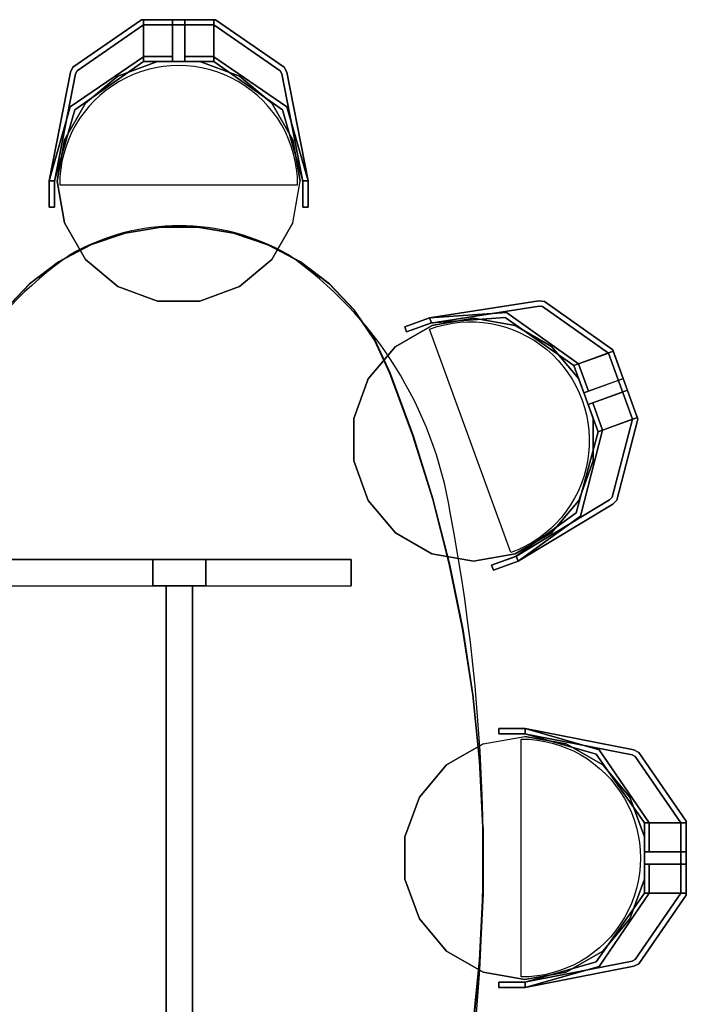
# Model space of a CAD drawing. Extents: x -2.1 to 83.3, y -42.6 to 26.1.
# Drawn here: x 53.3 to 54.6, y 23.6 to 25.4 of the extents above; entities that cross this region are included whole.
import ezdxf

# ---------------------------------------------------------------- set-up
doc = ezdxf.new("R2010")
doc.units = 0
doc.header["$LTSCALE"] = 0.018
doc.layers.add('3DFURNIT', color=2, linetype='CONTINUOUS')
doc.layers.add('FURNITUR', color=2, linetype='CONTINUOUS')

msp = doc.modelspace()

# ---------------------------------------------------------------- linework, layer by layer
at = {"layer": '3DFURNIT', "color": 0}
for points in [[(53.4079, 25.0293), (53.4079, 25.0293)], [(54.1599, 24.4044), (54.1599, 24.4044)], [(54.1769, 23.6345), (54.1769, 23.6345)]]:
    msp.add_lwpolyline(points, dxfattribs=at)
for points, invisible_edges in [([(53.4317, 25.3403, 0.779), (53.4238, 25.3469, 0.779), (53.5538, 25.4369, 0.779), (53.5571, 25.4269, 0.779)], 5), ([(53.5538, 25.4369, 0.779), (53.5571, 25.4269, 0.779), (53.6904, 25.4269, 0.779), (53.6938, 25.4369, 0.779)], 5), ([(53.5571, 25.4369, 0.749), (53.5571, 25.4269, 0.749), (53.5571, 25.3576, 0.5818), (53.5571, 25.3669, 0.58)], 4), ([(53.6121, 25.4369, 0.749), (53.6121, 25.4269, 0.749), (53.6121, 25.3576, 0.5818), (53.6121, 25.3669, 0.58)], 4), ([(53.6354, 25.4369, 0.749), (53.6354, 25.4269, 0.749), (53.6354, 25.3576, 0.5818), (53.6354, 25.3669, 0.58)], 4), ([(53.6904, 25.4269, 0.779), (53.6938, 25.4369, 0.779), (53.8238, 25.3469, 0.779), (53.8159, 25.3403, 0.779)], 5), ([(53.6904, 25.4369, 0.749), (53.6904, 25.4269, 0.749), (53.6904, 25.3576, 0.5818), (53.6904, 25.3669, 0.58)], 4), ([(53.5571, 25.3576, 0.579), (53.5571, 25.3668, 0.579), (53.4188, 25.2719, 0.579), (53.4272, 25.2662, 0.579)], 4), ([(53.5571, 25.3576, 0.5818), (53.5571, 25.3669, 0.58), (53.5571, 25.3669, -0.001), (53.5571, 25.3576, -0.001)], 1), ([(53.6121, 25.3576, 0.5818), (53.6121, 25.3669, 0.58), (53.6121, 25.3669, -0.001), (53.6121, 25.3576, -0.001)], 1), ([(53.6354, 25.3576, 0.5818), (53.6354, 25.3669, 0.58), (53.6354, 25.3669, -0.001), (53.6354, 25.3576, -0.001)], 1), ([(53.6904, 25.3576, 0.5818), (53.6904, 25.3669, 0.58), (53.6904, 25.3669, -0.001), (53.6904, 25.3576, -0.001)], 1), ([(53.6904, 25.3576, 0.579), (53.6904, 25.3668, 0.579), (53.8288, 25.2719, 0.579), (53.8204, 25.2662, 0.579)], 4), ([(53.4191, 25.3375, 0.779), (53.4287, 25.3343, 0.779), (53.4317, 25.3403, 0.779), (53.4238, 25.3469, 0.779)], 5), ([(53.5088, 25.3302, 0.449), (53.5838, 25.3576, 0.449), (53.6637, 25.3576, 0.449), (53.7388, 25.3302, 0.449)], 8), ([(53.8238, 25.3469, 0.779), (53.8159, 25.3403, 0.779), (53.8189, 25.3343, 0.779), (53.8285, 25.3375, 0.779)], 5), ([(53.3888, 25.1309, 0.779), (53.3788, 25.1319, 0.779), (53.4191, 25.3375, 0.779), (53.4287, 25.3343, 0.779)], 5), ([(53.8, 25.2789, 0.449), (53.4476, 25.2789, 0.449), (53.5088, 25.3302, 0.449), (53.7388, 25.3302, 0.449)], 5), ([(53.8189, 25.3343, 0.779), (53.8285, 25.3375, 0.779), (53.8688, 25.1319, 0.779), (53.8588, 25.1309, 0.779)], 5), ([(53.4188, 25.2719, 0.579), (53.4272, 25.2662, 0.579), (53.3888, 25.1319, 0.579), (53.3788, 25.1319, 0.579)], 1), ([(53.4076, 25.2097, 0.449), (53.8399, 25.2097, 0.449), (53.8, 25.2789, 0.449), (53.4476, 25.2789, 0.449)], 5), ([(53.8288, 25.2719, 0.579), (53.8204, 25.2662, 0.579), (53.8588, 25.1319, 0.579), (53.8688, 25.1319, 0.579)], 1), ([(53.3938, 25.1311, 0.449), (53.4076, 25.2097, 0.449), (53.8399, 25.2097, 0.449), (53.8538, 25.1311, 0.449)], 10), ([(53.3788, 25.0819, 0.779), (53.3888, 25.0819, 0.779), (53.3888, 25.1309, 0.779), (53.3788, 25.1319, 0.779)], 4), ([(53.3938, 25.1311, 0.449), (53.4076, 25.0524, 0.449), (53.8399, 25.0524, 0.449), (53.8538, 25.1311, 0.449)], 10), ([(53.8688, 25.1319, 0.779), (53.8588, 25.1309, 0.779), (53.8588, 25.0819, 0.779), (53.8688, 25.0819, 0.779)], 1), ([(53.4076, 25.0524, 0.449), (53.8399, 25.0524, 0.449), (53.8, 24.9832, 0.449), (53.4476, 24.9832, 0.449)], 5), ([(53.5233, 25.033, 0.75), (53.7282, 25.033, 0.75), (53.6602, 25.0441, 0.75), (53.5913, 25.0441, 0.75)], 1), ([(53.458, 25.011, 0.75), (53.7935, 25.011, 0.75), (53.7282, 25.033, 0.75), (53.5233, 25.033, 0.75)], 5), ([(53.3971, 24.9787, 0.75), (53.8544, 24.9787, 0.75), (53.7935, 25.011, 0.75), (53.458, 25.011, 0.75)], 5), ([(53.3423, 24.9371, 0.75), (53.9093, 24.9371, 0.75), (53.8544, 24.9787, 0.75), (53.3971, 24.9787, 0.75)], 5), ([(53.8, 24.9832, 0.449), (53.4476, 24.9832, 0.449), (53.5088, 24.9319, 0.449), (53.7388, 24.9319, 0.449)], 5), ([(53.2948, 24.8871, 0.75), (53.9568, 24.8871, 0.75), (53.9093, 24.9371, 0.75), (53.3423, 24.9371, 0.75)], 5), ([(53.5088, 24.9319, 0.449), (53.5838, 24.9045, 0.449), (53.6637, 24.9045, 0.449), (53.7388, 24.9319, 0.449)], 8), ([(54.3059, 24.8949, 0.779), (54.3057, 24.905, 0.779), (54.0987, 24.8726, 0.779), (54.1012, 24.8628, 0.779)], 5), ([(54.3161, 24.9038, 0.779), (54.3126, 24.8942, 0.779), (54.3059, 24.8949, 0.779), (54.3057, 24.905, 0.779)], 5), ([(54.4369, 24.8059, 0.779), (54.4451, 24.8124, 0.779), (54.3161, 24.9038, 0.779), (54.3126, 24.8942, 0.779)], 5), ([(53.2561, 24.8301, 0.75), (53.9955, 24.8301, 0.75), (53.9568, 24.8871, 0.75), (53.2948, 24.8871, 0.75)], 5), ([(54.2439, 24.8829, 0.579), (54.2414, 24.873, 0.579), (54.1021, 24.8632, 0.579), (54.0987, 24.8726, 0.579)], 1), ([(54.3718, 24.7822, 0.579), (54.3804, 24.7853, 0.579), (54.2439, 24.8829, 0.579), (54.2414, 24.873, 0.579)], 4), ([(54.2604, 24.4259, 0.449), (54.1817, 24.4121, 0.449), (54.0339, 24.8183, 0.449), (54.103, 24.8582, 0.449)], 10), ([(54.0987, 24.8726, 0.779), (54.1012, 24.8628, 0.779), (54.0551, 24.8461, 0.779), (54.0517, 24.8555, 0.779)], 1), ([(54.2604, 24.4259, 0.449), (54.3295, 24.4659, 0.449), (54.1817, 24.8721, 0.449), (54.103, 24.8582, 0.449)], 10), ([(54.3295, 24.4659, 0.449), (54.1817, 24.8721, 0.449), (54.2604, 24.8582, 0.449), (54.3809, 24.5271, 0.449)], 5), ([(54.2604, 24.8582, 0.449), (54.3809, 24.5271, 0.449), (54.4082, 24.6021, 0.449), (54.3295, 24.8183, 0.449)], 5), ([(53.2271, 24.7676, 0.75), (54.0245, 24.7676, 0.75), (53.9955, 24.8301, 0.75), (53.2561, 24.8301, 0.75)], 5), ([(54.1817, 24.4121, 0.449), (54.0339, 24.8183, 0.449), (53.9825, 24.7571, 0.449), (54.103, 24.4259, 0.449)], 5), ([(54.4082, 24.6021, 0.449), (54.4082, 24.682, 0.449), (54.3809, 24.7571, 0.449), (54.3295, 24.8183, 0.449)], 8), ([(54.4463, 24.8093, 0.749), (54.4369, 24.8059, 0.749), (54.3718, 24.7822, 0.5818), (54.3805, 24.7854, 0.58)], 4), ([(54.493, 24.6809, 0.779), (54.4825, 24.6806, 0.779), (54.4369, 24.8059, 0.779), (54.4451, 24.8124, 0.779)], 5), ([(54.3718, 24.7822, 0.5818), (54.3805, 24.7854, 0.58), (54.3805, 24.7854, -0.001), (54.3718, 24.7822, -0.001)], 1), ([(53.1836, 24.6495, 0.75), (54.068, 24.6495, 0.75), (54.0245, 24.7676, 0.75), (53.2271, 24.7676, 0.75)], 5), ([(53.9825, 24.7571, 0.449), (54.103, 24.4259, 0.449), (54.0339, 24.4659, 0.449), (53.9552, 24.682, 0.449)], 5), ([(54.4651, 24.7576, 0.749), (54.4557, 24.7542, 0.749), (54.3906, 24.7305, 0.5818), (54.3993, 24.7337, 0.58)], 4), ([(54.3906, 24.7305, 0.5818), (54.3993, 24.7337, 0.58), (54.3993, 24.7337, -0.001), (54.3906, 24.7305, -0.001)], 1), ([(54.4731, 24.7357, 0.749), (54.4637, 24.7323, 0.749), (54.3986, 24.7086, 0.5818), (54.4073, 24.7118, 0.58)], 4), ([(54.3986, 24.7086, 0.5818), (54.4073, 24.7118, 0.58), (54.4073, 24.7118, -0.001), (54.3986, 24.7086, -0.001)], 1), ([(54.0339, 24.4659, 0.449), (53.9825, 24.5271, 0.449), (53.9552, 24.6021, 0.449), (53.9552, 24.682, 0.449)], 8), ([(54.4919, 24.684, 0.749), (54.4825, 24.6806, 0.749), (54.4174, 24.6569, 0.5818), (54.4261, 24.6601, 0.58)], 4), ([(54.444, 24.5331, 0.779), (54.4529, 24.5279, 0.779), (54.493, 24.6809, 0.779), (54.4825, 24.6806, 0.779)], 5), ([(54.4174, 24.6569, 0.579), (54.426, 24.66, 0.579), (54.3841, 24.4976, 0.579), (54.3759, 24.5035, 0.579)], 4), ([(54.4174, 24.6569, 0.5818), (54.4261, 24.6601, 0.58), (54.4261, 24.6601, -0.001), (54.4174, 24.6569, -0.001)], 1), ([(53.1461, 24.5293, 0.75), (54.1055, 24.5293, 0.75), (54.068, 24.6495, 0.75), (53.1836, 24.6495, 0.75)], 5), ([(53.1147, 24.4073, 0.75), (54.1368, 24.4073, 0.75), (54.1055, 24.5293, 0.75), (53.1461, 24.5293, 0.75)], 5), ([(54.2619, 24.4212, 0.779), (54.2663, 24.4121, 0.779), (54.4457, 24.5203, 0.779), (54.4394, 24.5282, 0.779)], 5), ([(54.4457, 24.5203, 0.779), (54.4394, 24.5282, 0.779), (54.444, 24.5331, 0.779), (54.4529, 24.5279, 0.779)], 5), ([(54.3841, 24.4976, 0.579), (54.3759, 24.5035, 0.579), (54.2628, 24.4215, 0.579), (54.2663, 24.4121, 0.579)], 1), ([(54.2193, 24.395, 0.779), (54.2158, 24.4044, 0.779), (54.2619, 24.4212, 0.779), (54.2663, 24.4121, 0.779)], 4), ([(53.0895, 24.2839, 0.75), (54.162, 24.2839, 0.75), (54.1368, 24.4073, 0.75), (53.1147, 24.4073, 0.75)], 5), ([(53.0706, 24.1595, 0.75), (54.181, 24.1595, 0.75), (54.162, 24.2839, 0.75), (53.0895, 24.2839, 0.75)], 5), ([(53.0579, 24.0342, 0.75), (54.1937, 24.0342, 0.75), (54.181, 24.1595, 0.75), (53.0706, 24.1595, 0.75)], 5), ([(54.2794, 24.0954, 0.779), (54.2785, 24.0854, 0.779), (54.2294, 24.0854, 0.779), (54.2294, 24.0954, 0.779)], 1), ([(54.4818, 24.0455, 0.779), (54.4851, 24.0551, 0.779), (54.2794, 24.0954, 0.779), (54.2785, 24.0854, 0.779)], 5), ([(54.4194, 24.0554, 0.579), (54.4138, 24.047, 0.579), (54.2794, 24.0854, 0.579), (54.2794, 24.0954, 0.579)], 1), ([(54.2786, 23.6204, 0.449), (54.2, 23.6343, 0.449), (54.2, 24.0665, 0.449), (54.2786, 24.0804, 0.449)], 10), ([(54.2786, 23.6204, 0.449), (54.3573, 23.6343, 0.449), (54.3573, 24.0665, 0.449), (54.2786, 24.0804, 0.449)], 10), ([(54.2, 23.6343, 0.449), (54.2, 24.0665, 0.449), (54.1308, 24.0266, 0.449), (54.1308, 23.6742, 0.449)], 5), ([(54.3573, 23.6343, 0.449), (54.3573, 24.0665, 0.449), (54.4265, 24.0266, 0.449), (54.4265, 23.6742, 0.449)], 5), ([(54.5052, 23.9171, 0.579), (54.5144, 23.9171, 0.579), (54.4194, 24.0554, 0.579), (54.4138, 24.047, 0.579)], 4), ([(54.4944, 24.0504, 0.779), (54.4879, 24.0425, 0.779), (54.4818, 24.0455, 0.779), (54.4851, 24.0551, 0.779)], 5), ([(54.5744, 23.9171, 0.779), (54.5844, 23.9204, 0.779), (54.4944, 24.0504, 0.779), (54.4879, 24.0425, 0.779)], 5), ([(53.0516, 23.9084, 0.75), (54.2, 23.9084, 0.75), (54.1937, 24.0342, 0.75), (53.0579, 24.0342, 0.75)], 5), ([(54.1308, 24.0266, 0.449), (54.1308, 23.6742, 0.449), (54.0794, 23.7354, 0.449), (54.0794, 23.9654, 0.449)], 5), ([(54.4265, 24.0266, 0.449), (54.4265, 23.6742, 0.449), (54.4778, 23.7354, 0.449), (54.4778, 23.9654, 0.449)], 5), ([(54.0794, 23.7354, 0.449), (54.0521, 23.8104, 0.449), (54.0521, 23.8903, 0.449), (54.0794, 23.9654, 0.449)], 8), ([(54.4778, 23.7354, 0.449), (54.5051, 23.8104, 0.449), (54.5051, 23.8903, 0.449), (54.4778, 23.9654, 0.449)], 8), ([(53.0516, 23.7825, 0.75), (53.0516, 23.9084, 0.75), (54.2, 23.9084, 0.75), (54.2, 23.7825, 0.75)], 10), ([(54.5052, 23.9171, 0.5818), (54.5144, 23.9171, 0.58), (54.5144, 23.9171, -0.001), (54.5052, 23.9171, -0.001)], 1), ([(54.5844, 23.9171, 0.749), (54.5744, 23.9171, 0.749), (54.5052, 23.9171, 0.5818), (54.5144, 23.9171, 0.58)], 4), ([(54.5844, 23.7804, 0.779), (54.5744, 23.7837, 0.779), (54.5744, 23.9171, 0.779), (54.5844, 23.9204, 0.779)], 5), ([(54.5052, 23.8621, 0.5818), (54.5144, 23.8621, 0.58), (54.5144, 23.8621, -0.001), (54.5052, 23.8621, -0.001)], 1), ([(54.5844, 23.8621, 0.749), (54.5744, 23.8621, 0.749), (54.5052, 23.8621, 0.5818), (54.5144, 23.8621, 0.58)], 4), ([(54.5844, 23.8387, 0.749), (54.5744, 23.8387, 0.749), (54.5052, 23.8387, 0.5818), (54.5144, 23.8387, 0.58)], 4), ([(54.5052, 23.8387, 0.5818), (54.5144, 23.8387, 0.58), (54.5144, 23.8387, -0.001), (54.5052, 23.8387, -0.001)], 1), ([(53.0516, 23.7825, 0.75), (54.2, 23.7825, 0.75), (54.1937, 23.6568, 0.75), (53.0579, 23.6568, 0.75)], 5), ([(54.5052, 23.7837, 0.579), (54.5144, 23.7837, 0.579), (54.4194, 23.6454, 0.579), (54.4138, 23.6538, 0.579)], 4), ([(54.4879, 23.6583, 0.779), (54.4944, 23.6504, 0.779), (54.5844, 23.7804, 0.779), (54.5744, 23.7837, 0.779)], 5), ([(54.5844, 23.7837, 0.749), (54.5744, 23.7837, 0.749), (54.5052, 23.7837, 0.5818), (54.5144, 23.7837, 0.58)], 4), ([(54.5052, 23.7837, 0.5818), (54.5144, 23.7837, 0.58), (54.5144, 23.7837, -0.001), (54.5052, 23.7837, -0.001)], 1), ([(53.0579, 23.6568, 0.75), (54.1937, 23.6568, 0.75), (54.181, 23.5315, 0.75), (53.0706, 23.5315, 0.75)], 5), ([(54.2785, 23.6154, 0.779), (54.2794, 23.6054, 0.779), (54.4851, 23.6457, 0.779), (54.4818, 23.6553, 0.779)], 5), ([(54.4194, 23.6454, 0.579), (54.4138, 23.6538, 0.579), (54.2794, 23.6154, 0.579), (54.2794, 23.6054, 0.579)], 1), ([(54.4851, 23.6457, 0.779), (54.4818, 23.6553, 0.779), (54.4879, 23.6583, 0.779), (54.4944, 23.6504, 0.779)], 5), ([(54.2294, 23.6054, 0.779), (54.2294, 23.6154, 0.779), (54.2785, 23.6154, 0.779), (54.2794, 23.6054, 0.779)], 4)]:
    msp.add_3dface(points, dxfattribs=dict(at, invisible_edges=invisible_edges))
msp.add_3dface([(53.95, 24.3655, 0.05), (53.95, 24.4155, 0.05), (53.3, 24.4155, 0.05), (53.3, 24.3655, 0.05)], dxfattribs=at)
at = {"layer": 'FURNITUR'}
for points in [[(53.3987, 25.1245), (53.8489, 25.1245, 1.001934)], [(53.4186, 24.992, 0.203232), (53.1124, 24.5049, 0.095928), (53.1141, 23.1862, 0.199495), (53.4186, 22.7096, 0.266673), (53.8314, 22.7096, 0.199495), (54.1359, 23.1862, 0.095928), (54.1376, 24.5049, 0.203232), (53.8314, 24.992, 0.266673)], [(54.2525, 24.4283), (54.0985, 24.8513, -1.001934)], [(54.2721, 23.6253), (54.2721, 24.0755, -1.001934)]]:
    msp.add_lwpolyline(points, format="xyb", close=True, dxfattribs=at)

# ---------------------------------------------------------------- meshes
at = {"layer": '3DFURNIT', "color": 0}
mesh = msp.add_polymesh((2, 20), dxfattribs=dict(at, n_close=True))
for k, corner in enumerate([(53.8688, 25.0819, 0.749), (53.8688, 25.1319, 0.749), (53.8285, 25.3375, 0.749), (53.8238, 25.3469, 0.749), (53.6938, 25.4369, 0.749), (53.5538, 25.4369, 0.749), (53.4238, 25.3469, 0.749), (53.4191, 25.3375, 0.749), (53.3788, 25.1319, 0.749), (53.3788, 25.0819, 0.749), (53.3888, 25.0819, 0.749), (53.3888, 25.1309, 0.749), (53.4287, 25.3343, 0.749), (53.4317, 25.3403, 0.749), (53.5571, 25.4269, 0.749), (53.6904, 25.4269, 0.749), (53.8159, 25.3403, 0.749), (53.8189, 25.3343, 0.749), (53.8588, 25.1309, 0.749), (53.8588, 25.0819, 0.749), (53.8688, 25.0819, 0.779), (53.8688, 25.1319, 0.779), (53.8285, 25.3375, 0.779), (53.8238, 25.3469, 0.779), (53.6938, 25.4369, 0.779), (53.5538, 25.4369, 0.779), (53.4238, 25.3469, 0.779), (53.4191, 25.3375, 0.779), (53.3788, 25.1319, 0.779), (53.3788, 25.0819, 0.779), (53.3888, 25.0819, 0.779), (53.3888, 25.1309, 0.779), (53.4287, 25.3343, 0.779), (53.4317, 25.3403, 0.779), (53.5571, 25.4269, 0.779), (53.6904, 25.4269, 0.779), (53.8159, 25.3403, 0.779), (53.8189, 25.3343, 0.779), (53.8588, 25.1309, 0.779), (53.8588, 25.0819, 0.779)]):
    mesh.set_mesh_vertex(divmod(k, 20), corner)
mesh = msp.add_polymesh((2, 6), dxfattribs=dict(at, n_close=True))
for k, corner in enumerate([(53.6121, 25.4369, 0.749), (53.6121, 25.3669, 0.58), (53.6121, 25.3669, -0.001), (53.6121, 25.3576, -0.001), (53.6121, 25.3576, 0.5818), (53.6121, 25.4269, 0.749), (53.5571, 25.4369, 0.749), (53.5571, 25.3669, 0.58), (53.5571, 25.3669, -0.001), (53.5571, 25.3576, -0.001), (53.5571, 25.3576, 0.5818), (53.5571, 25.4269, 0.749)]):
    mesh.set_mesh_vertex(divmod(k, 6), corner)
mesh = msp.add_polymesh((2, 6), dxfattribs=dict(at, n_close=True))
for k, corner in enumerate([(53.6904, 25.4369, 0.749), (53.6904, 25.3669, 0.58), (53.6904, 25.3669, -0.001), (53.6904, 25.3576, -0.001), (53.6904, 25.3576, 0.5818), (53.6904, 25.4269, 0.749), (53.6354, 25.4369, 0.749), (53.6354, 25.3669, 0.58), (53.6354, 25.3669, -0.001), (53.6354, 25.3576, -0.001), (53.6354, 25.3576, 0.5818), (53.6354, 25.4269, 0.749)]):
    mesh.set_mesh_vertex(divmod(k, 6), corner)
mesh = msp.add_polymesh((2, 6), dxfattribs=dict(at, n_close=True))
for k, corner in enumerate([(53.5571, 25.3576, 0.579), (53.4272, 25.2662, 0.579), (53.3888, 25.1319, 0.579), (53.3788, 25.1319, 0.579), (53.4188, 25.2719, 0.579), (53.5571, 25.3668, 0.579), (53.5571, 25.3576, 0.54), (53.4272, 25.2662, 0.54), (53.3888, 25.1319, 0.54), (53.3788, 25.1319, 0.54), (53.4188, 25.2719, 0.54), (53.5571, 25.3668, 0.54)]):
    mesh.set_mesh_vertex(divmod(k, 6), corner)
mesh = msp.add_polymesh((2, 6), dxfattribs=dict(at, n_close=True))
for k, corner in enumerate([(53.6904, 25.3576, 0.579), (53.8204, 25.2662, 0.579), (53.8588, 25.1319, 0.579), (53.8688, 25.1319, 0.579), (53.8288, 25.2719, 0.579), (53.6904, 25.3668, 0.579), (53.6904, 25.3576, 0.54), (53.8204, 25.2662, 0.54), (53.8588, 25.1319, 0.54), (53.8688, 25.1319, 0.54), (53.8288, 25.2719, 0.54), (53.6904, 25.3668, 0.54)]):
    mesh.set_mesh_vertex(divmod(k, 6), corner)
mesh = msp.add_polymesh((2, 18), dxfattribs=dict(at, n_close=True))
for k, corner in enumerate([(53.8538, 25.1311, 0.409), (53.8399, 25.2097, 0.409), (53.8, 25.2789, 0.409), (53.7388, 25.3302, 0.409), (53.6637, 25.3576, 0.409), (53.5838, 25.3576, 0.409), (53.5088, 25.3302, 0.409), (53.4476, 25.2789, 0.409), (53.4076, 25.2097, 0.409), (53.3938, 25.1311, 0.409), (53.4076, 25.0524, 0.409), (53.4476, 24.9832, 0.409), (53.5088, 24.9319, 0.409), (53.5838, 24.9045, 0.409), (53.6637, 24.9045, 0.409), (53.7388, 24.9319, 0.409), (53.8, 24.9832, 0.409), (53.8399, 25.0524, 0.409), (53.8538, 25.1311, 0.449), (53.8399, 25.2097, 0.449), (53.8, 25.2789, 0.449), (53.7388, 25.3302, 0.449), (53.6637, 25.3576, 0.449), (53.5838, 25.3576, 0.449), (53.5088, 25.3302, 0.449), (53.4476, 25.2789, 0.449), (53.4076, 25.2097, 0.449), (53.3938, 25.1311, 0.449), (53.4076, 25.0524, 0.449), (53.4476, 24.9832, 0.449), (53.5088, 24.9319, 0.449), (53.5838, 24.9045, 0.449), (53.6637, 24.9045, 0.449), (53.7388, 24.9319, 0.449), (53.8, 24.9832, 0.449), (53.8399, 25.0524, 0.449)]):
    mesh.set_mesh_vertex(divmod(k, 18), corner)
mesh = msp.add_polymesh((2, 4), dxfattribs=dict(at, n_close=True))
for k, corner in enumerate([(53.3788, 25.1319), (53.3888, 25.1319), (53.3888, 25.0819), (53.3788, 25.0819), (53.3788, 25.1319, 0.749), (53.3888, 25.1319, 0.749), (53.3888, 25.0819, 0.749), (53.3788, 25.0819, 0.749)]):
    mesh.set_mesh_vertex(divmod(k, 4), corner)
mesh = msp.add_polymesh((2, 4), dxfattribs=dict(at, n_close=True))
for k, corner in enumerate([(53.8688, 25.1319), (53.8588, 25.1319), (53.8588, 25.0819), (53.8688, 25.0819), (53.8688, 25.1319, 0.749), (53.8588, 25.1319, 0.749), (53.8588, 25.0819, 0.749), (53.8688, 25.0819, 0.749)]):
    mesh.set_mesh_vertex(divmod(k, 4), corner)
mesh = msp.add_polymesh((2, 60), dxfattribs=dict(at, n_close=True))
for k, corner in enumerate([(53.2553, 24.8301, 0.7), (53.294, 24.8871, 0.7), (53.3415, 24.9371, 0.7), (53.3963, 24.9787, 0.7), (53.4572, 25.011, 0.7), (53.5225, 25.033, 0.7), (53.5905, 25.0441, 0.7), (53.6594, 25.0441, 0.7), (53.7274, 25.033, 0.7), (53.7928, 25.011, 0.7), (53.8536, 24.9787, 0.7), (53.9085, 24.9371, 0.7), (53.956, 24.8871, 0.7), (53.9947, 24.8301, 0.7), (54.0237, 24.7676, 0.7), (54.0672, 24.6495, 0.7), (54.1047, 24.5293, 0.7), (54.136, 24.4073, 0.7), (54.1612, 24.2839, 0.7), (54.1802, 24.1595, 0.7), (54.1929, 24.0342, 0.7), (54.1992, 23.9084, 0.7), (54.1992, 23.7825, 0.7), (54.1929, 23.6568, 0.7), (54.1802, 23.5315, 0.7), (54.1612, 23.407, 0.7), (54.136, 23.2837, 0.7), (54.1047, 23.1617, 0.7), (54.0672, 23.0415, 0.7), (54.0237, 22.9233, 0.7), (53.9947, 22.8609, 0.7), (53.956, 22.8039, 0.7), (53.9085, 22.7539, 0.7), (53.8536, 22.7122, 0.7), (53.7928, 22.68, 0.7), (53.7274, 22.658, 0.7), (53.6594, 22.6469, 0.7), (53.5905, 22.6469, 0.7), (53.5225, 22.658, 0.7), (53.4572, 22.68, 0.7), (53.3963, 22.7122, 0.7), (53.3415, 22.7539, 0.7), (53.294, 22.8039, 0.7), (53.2553, 22.8609, 0.7), (53.2263, 22.9233, 0.7), (53.1828, 23.0415, 0.7), (53.1453, 23.1617, 0.7), (53.1139, 23.2837, 0.7), (53.0887, 23.407, 0.7), (53.0698, 23.5315, 0.7), (53.0571, 23.6568, 0.7), (53.0508, 23.7825, 0.7), (53.0508, 23.9084, 0.7), (53.0571, 24.0342, 0.7), (53.0698, 24.1595, 0.7), (53.0887, 24.2839, 0.7), (53.1139, 24.4073, 0.7), (53.1453, 24.5293, 0.7), (53.1828, 24.6495, 0.7), (53.2263, 24.7676, 0.7), (53.2553, 24.8301, 0.75), (53.294, 24.8871, 0.75), (53.3415, 24.9371, 0.75), (53.3963, 24.9787, 0.75), (53.4572, 25.011, 0.75), (53.5225, 25.033, 0.75), (53.5905, 25.0441, 0.75), (53.6594, 25.0441, 0.75), (53.7274, 25.033, 0.75), (53.7928, 25.011, 0.75), (53.8536, 24.9787, 0.75), (53.9085, 24.9371, 0.75), (53.956, 24.8871, 0.75), (53.9947, 24.8301, 0.75), (54.0237, 24.7676, 0.75), (54.0672, 24.6495, 0.75), (54.1047, 24.5293, 0.75), (54.136, 24.4073, 0.75), (54.1612, 24.2839, 0.75), (54.1802, 24.1595, 0.75), (54.1929, 24.0342, 0.75), (54.1992, 23.9084, 0.75), (54.1992, 23.7825, 0.75), (54.1929, 23.6568, 0.75), (54.1802, 23.5315, 0.75), (54.1612, 23.407, 0.75), (54.136, 23.2837, 0.75), (54.1047, 23.1617, 0.75), (54.0672, 23.0415, 0.75), (54.0237, 22.9233, 0.75), (53.9947, 22.8609, 0.75), (53.956, 22.8039, 0.75), (53.9085, 22.7539, 0.75), (53.8536, 22.7122, 0.75), (53.7928, 22.68, 0.75), (53.7274, 22.658, 0.75), (53.6594, 22.6469, 0.75), (53.5905, 22.6469, 0.75), (53.5225, 22.658, 0.75), (53.4572, 22.68, 0.75), (53.3963, 22.7122, 0.75), (53.3415, 22.7539, 0.75), (53.294, 22.8039, 0.75), (53.2553, 22.8609, 0.75), (53.2263, 22.9233, 0.75), (53.1828, 23.0415, 0.75), (53.1453, 23.1617, 0.75), (53.1139, 23.2837, 0.75), (53.0887, 23.407, 0.75), (53.0698, 23.5315, 0.75), (53.0571, 23.6568, 0.75), (53.0508, 23.7825, 0.75), (53.0508, 23.9084, 0.75), (53.0571, 24.0342, 0.75), (53.0698, 24.1595, 0.75), (53.0887, 24.2839, 0.75), (53.1139, 24.4073, 0.75), (53.1453, 24.5293, 0.75), (53.1828, 24.6495, 0.75), (53.2263, 24.7676, 0.75)]):
    mesh.set_mesh_vertex(divmod(k, 60), corner)
mesh = msp.add_polymesh((2, 20), dxfattribs=dict(at, n_close=True))
for k, corner in enumerate([(54.0517, 24.8555, 0.749), (54.0987, 24.8726, 0.749), (54.3057, 24.905, 0.749), (54.3161, 24.9038, 0.749), (54.4451, 24.8124, 0.749), (54.493, 24.6809, 0.749), (54.4529, 24.5279, 0.749), (54.4457, 24.5203, 0.749), (54.2663, 24.4121, 0.749), (54.2193, 24.395, 0.749), (54.2158, 24.4044, 0.749), (54.2619, 24.4212, 0.749), (54.4394, 24.5282, 0.749), (54.444, 24.5331, 0.749), (54.4825, 24.6806, 0.749), (54.4369, 24.8059, 0.749), (54.3126, 24.8942, 0.749), (54.3059, 24.8949, 0.749), (54.1012, 24.8628, 0.749), (54.0551, 24.8461, 0.749), (54.0517, 24.8555, 0.779), (54.0987, 24.8726, 0.779), (54.3057, 24.905, 0.779), (54.3161, 24.9038, 0.779), (54.4451, 24.8124, 0.779), (54.493, 24.6809, 0.779), (54.4529, 24.5279, 0.779), (54.4457, 24.5203, 0.779), (54.2663, 24.4121, 0.779), (54.2193, 24.395, 0.779), (54.2158, 24.4044, 0.779), (54.2619, 24.4212, 0.779), (54.4394, 24.5282, 0.779), (54.444, 24.5331, 0.779), (54.4825, 24.6806, 0.779), (54.4369, 24.8059, 0.779), (54.3126, 24.8942, 0.779), (54.3059, 24.8949, 0.779), (54.1012, 24.8628, 0.779), (54.0551, 24.8461, 0.779)]):
    mesh.set_mesh_vertex(divmod(k, 20), corner)
mesh = msp.add_polymesh((2, 6), dxfattribs=dict(at, n_close=True))
for k, corner in enumerate([(54.3718, 24.7822, 0.579), (54.2414, 24.873, 0.579), (54.1021, 24.8632, 0.579), (54.0987, 24.8726, 0.579), (54.2439, 24.8829, 0.579), (54.3804, 24.7853, 0.579), (54.3718, 24.7822, 0.54), (54.2414, 24.873, 0.54), (54.1021, 24.8632, 0.54), (54.0987, 24.8726, 0.54), (54.2439, 24.8829, 0.54), (54.3804, 24.7853, 0.54)]):
    mesh.set_mesh_vertex(divmod(k, 6), corner)
mesh = msp.add_polymesh((2, 18), dxfattribs=dict(at, n_close=True))
for k, corner in enumerate([(54.103, 24.8582, 0.409), (54.1817, 24.8721, 0.409), (54.2604, 24.8582, 0.409), (54.3295, 24.8183, 0.409), (54.3809, 24.7571, 0.409), (54.4082, 24.682, 0.409), (54.4082, 24.6021, 0.409), (54.3809, 24.5271, 0.409), (54.3295, 24.4659, 0.409), (54.2604, 24.4259, 0.409), (54.1817, 24.4121, 0.409), (54.103, 24.4259, 0.409), (54.0339, 24.4659, 0.409), (53.9825, 24.5271, 0.409), (53.9552, 24.6021, 0.409), (53.9552, 24.682, 0.409), (53.9825, 24.7571, 0.409), (54.0339, 24.8183, 0.409), (54.103, 24.8582, 0.449), (54.1817, 24.8721, 0.449), (54.2604, 24.8582, 0.449), (54.3295, 24.8183, 0.449), (54.3809, 24.7571, 0.449), (54.4082, 24.682, 0.449), (54.4082, 24.6021, 0.449), (54.3809, 24.5271, 0.449), (54.3295, 24.4659, 0.449), (54.2604, 24.4259, 0.449), (54.1817, 24.4121, 0.449), (54.103, 24.4259, 0.449), (54.0339, 24.4659, 0.449), (53.9825, 24.5271, 0.449), (53.9552, 24.6021, 0.449), (53.9552, 24.682, 0.449), (53.9825, 24.7571, 0.449), (54.0339, 24.8183, 0.449)]):
    mesh.set_mesh_vertex(divmod(k, 18), corner)
mesh = msp.add_polymesh((2, 4), dxfattribs=dict(at, n_close=True))
for k, corner in enumerate([(54.0987, 24.8726), (54.1021, 24.8632), (54.0551, 24.8461), (54.0517, 24.8555), (54.0987, 24.8726, 0.749), (54.1021, 24.8632, 0.749), (54.0551, 24.8461, 0.749), (54.0517, 24.8555, 0.749)]):
    mesh.set_mesh_vertex(divmod(k, 4), corner)
mesh = msp.add_polymesh((2, 6), dxfattribs=dict(at, n_close=True))
for k, corner in enumerate([(54.4463, 24.8093, 0.749), (54.3805, 24.7854, 0.58), (54.3805, 24.7854, -0.001), (54.3718, 24.7822, -0.001), (54.3718, 24.7822, 0.5818), (54.4369, 24.8059, 0.749), (54.4651, 24.7576, 0.749), (54.3993, 24.7337, 0.58), (54.3993, 24.7337, -0.001), (54.3906, 24.7305, -0.001), (54.3906, 24.7305, 0.5818), (54.4557, 24.7542, 0.749)]):
    mesh.set_mesh_vertex(divmod(k, 6), corner)
mesh = msp.add_polymesh((2, 6), dxfattribs=dict(at, n_close=True))
for k, corner in enumerate([(54.4731, 24.7357, 0.749), (54.4073, 24.7118, 0.58), (54.4073, 24.7118, -0.001), (54.3986, 24.7086, -0.001), (54.3986, 24.7086, 0.5818), (54.4637, 24.7323, 0.749), (54.4919, 24.684, 0.749), (54.4261, 24.6601, 0.58), (54.4261, 24.6601, -0.001), (54.4174, 24.6569, -0.001), (54.4174, 24.6569, 0.5818), (54.4825, 24.6806, 0.749)]):
    mesh.set_mesh_vertex(divmod(k, 6), corner)
mesh = msp.add_polymesh((2, 6), dxfattribs=dict(at, n_close=True))
for k, corner in enumerate([(54.4174, 24.6569, 0.579), (54.3759, 24.5035, 0.579), (54.2628, 24.4215, 0.579), (54.2663, 24.4121, 0.579), (54.3841, 24.4976, 0.579), (54.426, 24.66, 0.579), (54.4174, 24.6569, 0.54), (54.3759, 24.5035, 0.54), (54.2628, 24.4215, 0.54), (54.2663, 24.4121, 0.54), (54.3841, 24.4976, 0.54), (54.426, 24.66, 0.54)]):
    mesh.set_mesh_vertex(divmod(k, 6), corner)
mesh = msp.add_polymesh((2, 4), dxfattribs=dict(at, n_close=True))
for k, corner in enumerate([(53.3, 24.3655), (53.3, 24.4155), (53.95, 24.4155), (53.95, 24.3655), (53.3, 24.3655, 0.05), (53.3, 24.4155, 0.05), (53.95, 24.4155, 0.05), (53.95, 24.3655, 0.05)]):
    mesh.set_mesh_vertex(divmod(k, 4), corner)
mesh = msp.add_polymesh((2, 4), dxfattribs=dict(at, n_close=True))
for k, corner in enumerate([(53.575, 24.4155, 0.05), (53.575, 24.3655, 0.05), (53.675, 24.3655, 0.05), (53.675, 24.4155, 0.05), (53.575, 24.4155, 0.7), (53.575, 24.3655, 0.7), (53.675, 24.3655, 0.7), (53.675, 24.4155, 0.7)]):
    mesh.set_mesh_vertex(divmod(k, 4), corner)
mesh = msp.add_polymesh((2, 4), dxfattribs=dict(at, n_close=True))
for k, corner in enumerate([(54.2663, 24.4121), (54.2628, 24.4215), (54.2158, 24.4044), (54.2193, 24.395), (54.2663, 24.4121, 0.749), (54.2628, 24.4215, 0.749), (54.2158, 24.4044, 0.749), (54.2193, 24.395, 0.749)]):
    mesh.set_mesh_vertex(divmod(k, 4), corner)
mesh = msp.add_polymesh((2, 4), dxfattribs=dict(at, n_close=True))
for k, corner in enumerate([(53.6, 23.3255), (53.6, 23.3255, 0.05), (53.65, 23.3255, 0.05), (53.65, 23.3255), (53.6, 24.3655), (53.6, 24.3655, 0.05), (53.65, 24.3655, 0.05), (53.65, 24.3655)]):
    mesh.set_mesh_vertex(divmod(k, 4), corner)
mesh = msp.add_polymesh((2, 4), dxfattribs=dict(at, n_close=True))
for k, corner in enumerate([(54.2794, 24.0954), (54.2794, 24.0854), (54.2294, 24.0854), (54.2294, 24.0954), (54.2794, 24.0954, 0.749), (54.2794, 24.0854, 0.749), (54.2294, 24.0854, 0.749), (54.2294, 24.0954, 0.749)]):
    mesh.set_mesh_vertex(divmod(k, 4), corner)
mesh = msp.add_polymesh((2, 20), dxfattribs=dict(at, n_close=True))
for k, corner in enumerate([(54.2294, 24.0954, 0.749), (54.2794, 24.0954, 0.749), (54.4851, 24.0551, 0.749), (54.4944, 24.0504, 0.749), (54.5844, 23.9204, 0.749), (54.5844, 23.7804, 0.749), (54.4944, 23.6504, 0.749), (54.4851, 23.6457, 0.749), (54.2794, 23.6054, 0.749), (54.2294, 23.6054, 0.749), (54.2294, 23.6154, 0.749), (54.2785, 23.6154, 0.749), (54.4818, 23.6553, 0.749), (54.4879, 23.6583, 0.749), (54.5744, 23.7837, 0.749), (54.5744, 23.9171, 0.749), (54.4879, 24.0425, 0.749), (54.4818, 24.0455, 0.749), (54.2785, 24.0854, 0.749), (54.2294, 24.0854, 0.749), (54.2294, 24.0954, 0.779), (54.2794, 24.0954, 0.779), (54.4851, 24.0551, 0.779), (54.4944, 24.0504, 0.779), (54.5844, 23.9204, 0.779), (54.5844, 23.7804, 0.779), (54.4944, 23.6504, 0.779), (54.4851, 23.6457, 0.779), (54.2794, 23.6054, 0.779), (54.2294, 23.6054, 0.779), (54.2294, 23.6154, 0.779), (54.2785, 23.6154, 0.779), (54.4818, 23.6553, 0.779), (54.4879, 23.6583, 0.779), (54.5744, 23.7837, 0.779), (54.5744, 23.9171, 0.779), (54.4879, 24.0425, 0.779), (54.4818, 24.0455, 0.779), (54.2785, 24.0854, 0.779), (54.2294, 24.0854, 0.779)]):
    mesh.set_mesh_vertex(divmod(k, 20), corner)
mesh = msp.add_polymesh((2, 6), dxfattribs=dict(at, n_close=True))
for k, corner in enumerate([(54.5052, 23.9171, 0.579), (54.4138, 24.047, 0.579), (54.2794, 24.0854, 0.579), (54.2794, 24.0954, 0.579), (54.4194, 24.0554, 0.579), (54.5144, 23.9171, 0.579), (54.5052, 23.9171, 0.54), (54.4138, 24.047, 0.54), (54.2794, 24.0854, 0.54), (54.2794, 24.0954, 0.54), (54.4194, 24.0554, 0.54), (54.5144, 23.9171, 0.54)]):
    mesh.set_mesh_vertex(divmod(k, 6), corner)
mesh = msp.add_polymesh((2, 18), dxfattribs=dict(at, n_close=True))
for k, corner in enumerate([(54.2786, 24.0804, 0.409), (54.3573, 24.0665, 0.409), (54.4265, 24.0266, 0.409), (54.4778, 23.9654, 0.409), (54.5051, 23.8903, 0.409), (54.5051, 23.8104, 0.409), (54.4778, 23.7354, 0.409), (54.4265, 23.6742, 0.409), (54.3573, 23.6343, 0.409), (54.2786, 23.6204, 0.409), (54.2, 23.6343, 0.409), (54.1308, 23.6742, 0.409), (54.0794, 23.7354, 0.409), (54.0521, 23.8104, 0.409), (54.0521, 23.8903, 0.409), (54.0794, 23.9654, 0.409), (54.1308, 24.0266, 0.409), (54.2, 24.0665, 0.409), (54.2786, 24.0804, 0.449), (54.3573, 24.0665, 0.449), (54.4265, 24.0266, 0.449), (54.4778, 23.9654, 0.449), (54.5051, 23.8903, 0.449), (54.5051, 23.8104, 0.449), (54.4778, 23.7354, 0.449), (54.4265, 23.6742, 0.449), (54.3573, 23.6343, 0.449), (54.2786, 23.6204, 0.449), (54.2, 23.6343, 0.449), (54.1308, 23.6742, 0.449), (54.0794, 23.7354, 0.449), (54.0521, 23.8104, 0.449), (54.0521, 23.8903, 0.449), (54.0794, 23.9654, 0.449), (54.1308, 24.0266, 0.449), (54.2, 24.0665, 0.449)]):
    mesh.set_mesh_vertex(divmod(k, 18), corner)
mesh = msp.add_polymesh((2, 6), dxfattribs=dict(at, n_close=True))
for k, corner in enumerate([(54.5844, 23.9171, 0.749), (54.5144, 23.9171, 0.58), (54.5144, 23.9171, -0.001), (54.5052, 23.9171, -0.001), (54.5052, 23.9171, 0.5818), (54.5744, 23.9171, 0.749), (54.5844, 23.8621, 0.749), (54.5144, 23.8621, 0.58), (54.5144, 23.8621, -0.001), (54.5052, 23.8621, -0.001), (54.5052, 23.8621, 0.5818), (54.5744, 23.8621, 0.749)]):
    mesh.set_mesh_vertex(divmod(k, 6), corner)
mesh = msp.add_polymesh((2, 6), dxfattribs=dict(at, n_close=True))
for k, corner in enumerate([(54.5844, 23.8387, 0.749), (54.5144, 23.8387, 0.58), (54.5144, 23.8387, -0.001), (54.5052, 23.8387, -0.001), (54.5052, 23.8387, 0.5818), (54.5744, 23.8387, 0.749), (54.5844, 23.7837, 0.749), (54.5144, 23.7837, 0.58), (54.5144, 23.7837, -0.001), (54.5052, 23.7837, -0.001), (54.5052, 23.7837, 0.5818), (54.5744, 23.7837, 0.749)]):
    mesh.set_mesh_vertex(divmod(k, 6), corner)
mesh = msp.add_polymesh((2, 6), dxfattribs=dict(at, n_close=True))
for k, corner in enumerate([(54.5052, 23.7837, 0.579), (54.4138, 23.6538, 0.579), (54.2794, 23.6154, 0.579), (54.2794, 23.6054, 0.579), (54.4194, 23.6454, 0.579), (54.5144, 23.7837, 0.579), (54.5052, 23.7837, 0.54), (54.4138, 23.6538, 0.54), (54.2794, 23.6154, 0.54), (54.2794, 23.6054, 0.54), (54.4194, 23.6454, 0.54), (54.5144, 23.7837, 0.54)]):
    mesh.set_mesh_vertex(divmod(k, 6), corner)
mesh = msp.add_polymesh((2, 4), dxfattribs=dict(at, n_close=True))
for k, corner in enumerate([(54.2794, 23.6054), (54.2794, 23.6154), (54.2294, 23.6154), (54.2294, 23.6054), (54.2794, 23.6054, 0.749), (54.2794, 23.6154, 0.749), (54.2294, 23.6154, 0.749), (54.2294, 23.6054, 0.749)]):
    mesh.set_mesh_vertex(divmod(k, 4), corner)

doc.saveas('drawing.dxf')
